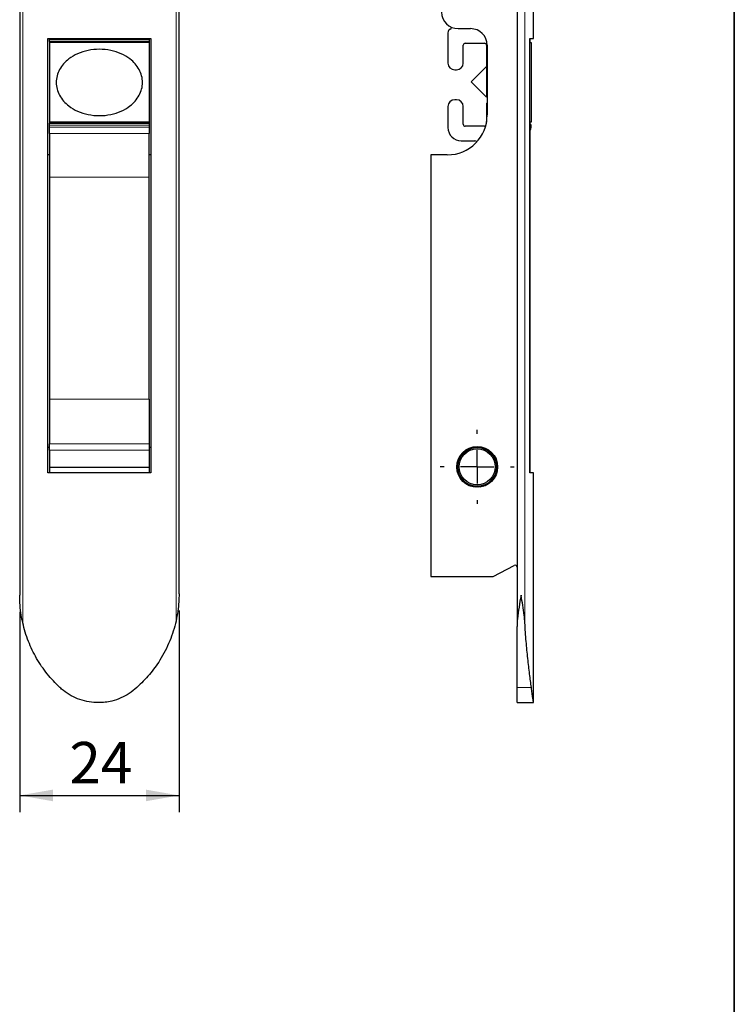
# Paper-space layout 'PÁG. PRINCIPAL(2)' of a CAD drawing. Units: millimetres. Extents: x 10 to 322, y 4 to 287.
# Drawn here: x 157 to 200, y 100 to 160 of the extents above; entities that cross this region are included whole.
import ezdxf

# ---------------------------------------------------------------- set-up
doc = ezdxf.new("R2010")
doc.units = ezdxf.units.MM
doc.linetypes.add('CENTER', pattern=[10.16, 6.35, -1.27, 1.27, -1.27])
doc.layers.add('CENTRO', color=8, linetype='CENTER')
doc.layers.add('COTAS', color=8, linetype='Continuous')
doc.layers.add('LAYOUT_', color=7, linetype='Continuous', lineweight=35)
doc.styles.add('SLDTEXTSTYLE0', font='TXT', dxfattribs={"width": 0.7})
doc.dimstyles.new('SLDDIMSTYLE0', dxfattribs={"dimtxt": 2.5, "dimasz": 2, "dimexe": 0, "dimexo": 0.0625, "dimtad": 1, "dimdec": 1, "dimlfac": 2.5, "dimrnd": 1e-09, "dimzin": 12, "dimdsep": 46, "dimtxsty": 'SLDTEXTSTYLE0', "dimsah": 1, "dimcen": 0.09, "dimadec": 0, "dimazin": 3, "dimtfac": 1, "dimtdec": 1, "dimtofl": 0, "dimtmove": 0, "dimatfit": 3, "dimfxl": 1, "dimfrac": 2, "dimtolj": 1, "dimtzin": 12, "dimarcsym": 0})

# ---------------------------------------------------------------- blocks, each defined once
blk = doc.blocks.new('_D_12')
at = {"layer": 'COTAS'}
for p, q in [((156.939, 124.015), (156.939, 111.953)), ((166.539, 124.099), (166.539, 111.953)), ((156.939, 112.953), (166.539, 112.953))]:
    blk.add_line(p, q, dxfattribs=at)
for points in [[(156.939, 112.953), (158.939, 112.603), (158.939, 113.303)], [(166.539, 112.953), (164.539, 113.303), (164.539, 112.603)]]:
    blk.add_solid(points, dxfattribs=at)
at = {"layer": 'COTAS', "insert": (159.934, 116.176), "char_height": 2.5, "attachment_point": 1, "style": 'SLDTEXTSTYLE0'}
blk.add_mtext('24', dxfattribs=at)
blk = doc.blocks.new('SW_CENTERMARKSYMBOL_7')
at = {"layer": 'CENTRO', "color": 0}
for p, q in [((0, 2), (0, 2.23)), ((0, 0), (0, 1)), ((-2, 0), (-2.23, 0)), ((0, 0), (-1, 0)), ((0, 0), (0, -1)), ((0, 0), (1, 0)), ((2, 0), (2.23, 0)), ((0, -2), (0, -2.23))]:
    blk.add_line(p, q, dxfattribs=at)

psp = doc.layouts.new('PÁG. PRINCIPAL(2)')

# ---------------------------------------------------------------- linework, layer by layer
at = {"color": 8, "linetype": 'Continuous', "lineweight": 18}
for p, q in [((157.125, 176.886), (157.125, 123.344)), ((166.354, 176.816), (166.354, 123.46)), ((187.37, 176.886), (187.37, 123.344)), ((158.739, 158.483), (164.739, 158.483)), ((158.739, 153.323), (164.739, 153.323)), ((158.739, 153.218), (164.739, 153.218)), ((158.739, 152.821), (164.739, 152.821)), ((158.739, 150.202), (164.739, 150.202)), ((158.739, 136.814), (164.739, 136.814)), ((158.739, 134.137), (164.739, 134.137)), ((164.739, 133.742), (158.739, 133.742)), ((187.757, 119.455), (186.896, 119.455))]:
    psp.add_line(p, q, dxfattribs=at)
at = {"color": 7, "linetype": 'Continuous', "lineweight": 25}
for p, q in [((186.896, 177.109), (186.896, 123.12)), ((156.939, 175.317), (156.939, 125.015)), ((166.539, 125.099), (166.539, 175.124)), ((187.896, 158.543), (187.896, 160.429)), ((183.351, 159.143), (184.096, 159.143)), ((158.639, 158.543), (164.839, 158.543)), ((158.639, 132.383), (158.639, 158.543)), ((158.739, 158.483), (158.739, 158.543)), ((158.739, 158.363), (158.739, 158.483)), ((164.739, 158.483), (164.739, 158.543)), ((164.739, 158.483), (164.739, 158.363)), ((164.839, 158.543), (164.839, 132.383)), ((182.736, 158.899), (182.736, 157.074)), ((187.66, 158.543), (187.896, 158.543)), ((187.66, 132.383), (187.66, 158.543)), ((187.66, 158.543), (187.66, 158.303)), ((164.739, 158.363), (158.739, 158.363)), ((158.739, 158.363), (158.739, 158.303)), ((164.739, 158.303), (158.739, 158.303)), ((158.739, 158.303), (158.739, 153.503)), ((160.539, 158.303), (160.539, 158.363)), ((162.939, 158.363), (162.939, 158.303)), ((164.739, 158.363), (164.739, 158.303)), ((164.739, 158.303), (164.739, 153.503)), ((183.656, 157.074), (183.656, 158.143)), ((183.776, 158.263), (184.936, 158.263)), ((185.056, 158.143), (185.056, 156.933)), ((185.096, 158.143), (185.096, 153.943)), ((187.66, 158.303), (187.736, 158.303)), ((187.736, 158.303), (187.736, 153.503)), ((183.146, 156.663), (183.245, 156.663)), ((185.06, 156.87), (184.136, 155.945)), ((185.096, 156.819), (185.06, 156.87)), ((185.06, 156.87), (185.06, 155.016)), ((185.091, 156.848), (185.096, 156.843)), ((184.136, 155.945), (184.136, 155.941)), ((184.136, 155.941), (185.06, 155.016)), ((183.245, 154.863), (183.146, 154.863)), ((185.06, 155.016), (185.096, 155.067)), ((182.736, 154.452), (182.736, 153.183)), ((183.656, 153.383), (183.656, 154.452)), ((185.056, 154.593), (185.056, 153.507)), ((185.096, 154.683), (185.091, 154.678)), ((164.739, 153.503), (158.739, 153.503)), ((158.739, 153.503), (158.739, 153.443)), ((158.739, 153.443), (164.739, 153.443)), ((158.739, 153.323), (158.739, 153.443)), ((158.739, 153.218), (158.739, 153.323)), ((158.739, 152.821), (158.739, 153.218)), ((160.539, 153.443), (160.539, 153.503)), ((162.939, 153.503), (162.939, 153.443)), ((164.739, 153.503), (164.739, 153.443)), ((164.739, 153.443), (164.739, 153.323)), ((164.739, 153.323), (164.739, 153.218)), ((164.739, 153.218), (164.739, 152.821)), ((184.936, 153.263), (183.776, 153.263)), ((187.66, 153.503), (187.66, 153.434)), ((187.736, 153.503), (187.66, 153.503)), ((187.736, 153.218), (187.736, 153.323)), ((158.739, 152.821), (158.739, 150.202)), ((164.739, 150.202), (164.739, 152.821)), ((187.66, 152.984), (187.66, 132.383)), ((183.536, 152.383), (184.356, 152.383)), ((158.739, 151.543), (158.639, 151.543)), ((164.839, 151.543), (164.739, 151.543)), ((181.696, 151.543), (181.696, 126.143)), ((182.696, 151.543), (181.696, 151.543)), ((158.739, 150.202), (158.739, 136.814)), ((164.739, 136.814), (164.739, 150.202)), ((158.739, 136.814), (158.739, 134.137)), ((164.739, 136.814), (164.739, 134.137)), ((158.739, 133.742), (158.739, 134.137)), ((164.739, 134.137), (164.739, 133.742)), ((158.739, 133.913), (158.639, 133.913)), ((158.739, 133.742), (158.739, 132.71)), ((164.839, 133.913), (164.739, 133.913)), ((164.739, 133.742), (164.739, 132.71)), ((183.565, 133.501), (183.598, 133.493)), ((183.586, 133.526), (183.599, 133.495)), ((183.629, 133.573), (183.661, 133.563)), ((183.652, 133.596), (183.663, 133.565)), ((183.699, 133.64), (183.73, 133.628)), ((183.724, 133.662), (183.732, 133.629)), ((183.774, 133.701), (183.804, 133.686)), ((183.8, 133.721), (183.805, 133.688)), ((183.853, 133.756), (183.882, 133.739)), ((183.881, 133.774), (183.884, 133.74)), ((183.937, 133.805), (183.964, 133.785)), ((183.966, 133.82), (183.966, 133.786)), ((184.024, 133.846), (184.05, 133.825)), ((184.055, 133.859), (184.052, 133.825)), ((184.115, 133.881), (184.139, 133.857)), ((184.146, 133.891), (184.14, 133.858)), ((184.208, 133.908), (184.229, 133.882)), ((184.24, 133.915), (184.231, 133.883)), ((184.302, 133.927), (184.322, 133.9)), ((184.335, 133.932), (184.324, 133.9)), ((184.398, 133.939), (184.416, 133.91)), ((184.431, 133.941), (184.418, 133.91)), ((184.495, 133.943), (184.51, 133.913)), ((184.528, 133.942), (184.512, 133.913)), ((184.592, 133.939), (184.604, 133.908)), ((184.624, 133.936), (184.606, 133.908)), ((184.688, 133.927), (184.698, 133.895)), ((184.72, 133.922), (184.699, 133.895)), ((184.783, 133.908), (184.79, 133.875)), ((184.814, 133.9), (184.791, 133.875)), ((184.875, 133.881), (184.88, 133.848)), ((184.906, 133.871), (184.882, 133.847)), ((184.966, 133.847), (184.968, 133.813)), ((184.995, 133.834), (184.969, 133.813)), ((185.053, 133.806), (185.053, 133.772)), ((185.082, 133.79), (185.054, 133.771)), ((185.137, 133.757), (185.134, 133.724)), ((185.164, 133.74), (185.135, 133.723)), ((185.217, 133.702), (185.211, 133.669)), ((185.242, 133.683), (185.212, 133.668)), ((185.291, 133.641), (185.283, 133.609)), ((185.315, 133.62), (185.284, 133.608)), ((185.361, 133.574), (185.35, 133.542)), ((185.383, 133.551), (185.351, 133.542)), ((185.425, 133.502), (185.412, 133.471)), ((185.445, 133.477), (185.412, 133.47)), ((183.304, 132.886), (183.336, 132.897)), ((183.309, 132.918), (183.336, 132.899)), ((183.32, 132.981), (183.352, 132.99)), ((183.327, 133.013), (183.352, 132.992)), ((183.343, 133.075), (183.376, 133.081)), ((183.352, 133.106), (183.376, 133.083)), ((183.373, 133.167), (183.407, 133.17)), ((183.385, 133.197), (183.407, 133.172)), ((183.411, 133.256), (183.444, 133.256)), ((183.425, 133.285), (183.445, 133.258)), ((183.456, 133.341), (183.489, 133.339)), ((183.472, 133.37), (183.49, 133.341)), ((183.507, 133.423), (183.541, 133.419)), ((183.526, 133.45), (183.542, 133.42)), ((185.483, 133.425), (185.467, 133.395)), ((185.501, 133.398), (185.468, 133.394)), ((185.535, 133.343), (185.517, 133.315)), ((185.551, 133.315), (185.517, 133.314)), ((185.58, 133.257), (185.559, 133.231)), ((185.593, 133.228), (185.56, 133.23)), ((185.618, 133.168), (185.595, 133.144)), ((185.629, 133.139), (185.595, 133.143)), ((185.648, 133.077), (185.624, 133.054)), ((185.657, 133.046), (185.624, 133.053)), ((185.672, 132.983), (185.645, 132.962)), ((185.677, 132.952), (185.645, 132.962)), ((185.687, 132.887), (185.659, 132.869)), ((185.69, 132.856), (185.659, 132.868)), ((164.839, 132.383), (158.639, 132.383)), ((164.739, 132.71), (158.739, 132.71)), ((158.739, 132.71), (158.739, 132.383)), ((164.739, 132.71), (164.739, 132.383)), ((183.296, 132.725), (183.326, 132.71)), ((183.297, 132.789), (183.327, 132.803)), ((183.297, 132.693), (183.326, 132.709)), ((183.298, 132.822), (183.327, 132.805)), ((183.301, 132.628), (183.333, 132.616)), ((183.305, 132.596), (183.333, 132.615)), ((183.314, 132.533), (183.347, 132.523)), ((183.32, 132.501), (183.347, 132.522)), ((183.335, 132.438), (183.368, 132.431)), ((183.344, 132.407), (183.368, 132.43)), ((183.363, 132.346), (183.397, 132.341)), ((183.374, 132.316), (183.397, 132.34)), ((185.618, 132.317), (185.584, 132.314)), ((185.606, 132.289), (185.584, 132.314)), ((185.648, 132.409), (185.615, 132.403)), ((185.639, 132.379), (185.615, 132.403)), ((185.672, 132.503), (185.639, 132.494)), ((185.665, 132.472), (185.639, 132.494)), ((185.687, 132.598), (185.655, 132.587)), ((185.683, 132.567), (185.655, 132.587)), ((185.695, 132.694), (185.664, 132.681)), ((185.693, 132.663), (185.664, 132.68)), ((185.695, 132.791), (185.665, 132.775)), ((185.696, 132.76), (185.665, 132.774)), ((187.896, 132.383), (187.66, 132.383)), ((187.896, 118.542), (187.896, 132.383)), ((183.399, 132.256), (183.433, 132.254)), ((183.412, 132.227), (183.433, 132.253)), ((183.442, 132.169), (183.475, 132.17)), ((183.458, 132.141), (183.476, 132.169)), ((183.491, 132.086), (183.525, 132.09)), ((183.509, 132.06), (183.525, 132.089)), ((183.548, 132.007), (183.581, 132.014)), ((183.567, 131.983), (183.581, 132.013)), ((183.61, 131.934), (183.642, 131.943)), ((183.632, 131.91), (183.643, 131.942)), ((183.678, 131.865), (183.709, 131.877)), ((183.701, 131.844), (183.71, 131.876)), ((183.751, 131.802), (183.782, 131.816)), ((183.776, 131.783), (183.782, 131.816)), ((183.829, 131.745), (183.859, 131.762)), ((183.856, 131.726), (183.859, 131.761)), ((183.895, 131.683), (183.94, 131.714)), ((183.939, 131.646), (183.94, 131.713)), ((185.026, 131.633), (185.027, 131.7)), ((185.081, 131.661), (185.027, 131.7)), ((185.114, 131.679), (185.109, 131.746)), ((185.166, 131.712), (185.109, 131.746)), ((185.197, 131.733), (185.187, 131.799)), ((185.247, 131.769), (185.187, 131.799)), ((185.295, 131.844), (185.261, 131.858)), ((185.273, 131.807), (185.261, 131.858)), ((185.361, 131.912), (185.329, 131.922)), ((185.34, 131.89), (185.329, 131.922)), ((185.425, 131.984), (185.393, 131.992)), ((185.406, 131.961), (185.393, 131.992)), ((185.466, 132.036), (185.45, 132.066)), ((185.483, 132.061), (185.45, 132.066)), ((185.519, 132.116), (185.501, 132.145)), ((185.535, 132.143), (185.501, 132.145)), ((185.58, 132.229), (185.546, 132.228)), ((185.566, 132.201), (185.546, 132.228)), ((183.972, 131.63), (184.024, 131.672)), ((184.029, 131.605), (184.025, 131.672)), ((184.063, 131.591), (184.112, 131.638)), ((184.122, 131.571), (184.112, 131.638)), ((184.157, 131.56), (184.202, 131.61)), ((184.217, 131.545), (184.203, 131.61)), ((184.254, 131.537), (184.294, 131.59)), ((184.315, 131.526), (184.295, 131.59)), ((184.351, 131.521), (184.388, 131.578)), ((184.413, 131.516), (184.388, 131.578)), ((184.45, 131.514), (184.482, 131.573)), ((184.512, 131.513), (184.482, 131.573)), ((184.549, 131.514), (184.576, 131.576)), ((184.611, 131.518), (184.576, 131.576)), ((184.648, 131.522), (184.669, 131.586)), ((184.709, 131.532), (184.67, 131.586)), ((184.745, 131.539), (184.762, 131.604)), ((184.806, 131.553), (184.762, 131.604)), ((184.842, 131.563), (184.853, 131.629)), ((184.9, 131.581), (184.853, 131.629)), ((184.935, 131.594), (184.941, 131.661)), ((184.992, 131.618), (184.941, 131.661)), ((185.456, 126.143), (186.72, 126.809)), ((181.696, 126.143), (185.456, 126.143)), ((186.896, 119.455), (186.896, 123.12)), ((186.896, 118.542), (186.896, 119.455)), ((186.896, 118.542), (187.896, 118.542))]:
    psp.add_line(p, q, dxfattribs=at)
for radius in [1.23, 1.17, 1.085]:
    psp.add_circle((184.496, 132.743), radius, dxfattribs=at)
for centre, radius, start, end in [((183.351, 160.143), 1, 180, 270), ((182.98, 158.899), 0.244, 118.70515, 180), ((182.767, 159.288), 0.2, 298.70515, 341.32607), ((184.096, 158.143), 1, 0, 90), ((183.776, 158.143), 0.12, 90, 180), ((184.936, 158.143), 0.12, 0, 90), ((183.146, 157.074), 0.411, 180, 270), ((183.245, 157.074), 0.411, 270, 0), ((185.176, 156.933), 0.12, 180, 225), ((183.146, 154.452), 0.411, 90, 180), ((183.245, 154.452), 0.411, 0, 90), ((185.176, 154.593), 0.12, 135, 180), ((182.696, 153.943), 2.4, 270, 0), ((183.536, 153.183), 0.8, 180, 270), ((183.776, 153.383), 0.12, 180, 270), ((184.936, 153.383), 0.12, 270, 304.36549), ((187.616, 153.323), 0.12, 0, 68.40127), ((187.336, 153.218), 0.4, 324.13808, 0), ((184.356, 152.183), 0.2, 51.36283, 90), ((184.496, 132.743), 1.2, 313.21321, 236.78679), ((183.729, 131.572), 0.2, 27.22468, 56.78679), ((185.454, 131.723), 0.2, 133.21321, 162.77532), ((186.776, 126.703), 0.12, 0, 117.78937)]:
    psp.add_arc(centre, radius, start, end, dxfattribs=at)
for points, knots in [([(161.739, 157.903), (161.968, 157.889), (162.418, 157.861), (163.046, 157.656), (163.544, 157.371), (163.904, 157.035), (164.146, 156.688), (164.301, 156.306), (164.358, 155.903), (164.301, 155.5), (164.146, 155.117), (163.904, 154.77), (163.544, 154.435), (163.046, 154.148), (162.418, 153.951), (161.739, 153.878), (161.06, 153.951), (160.433, 154.148), (159.935, 154.435), (159.575, 154.77), (159.332, 155.117), (159.177, 155.5), (159.121, 155.903), (159.177, 156.306), (159.332, 156.688), (159.575, 157.035), (159.935, 157.371), (160.433, 157.656), (161.06, 157.861), (161.51, 157.889), (161.739, 157.903)], [0, 0, 0, 0, 0.0474, 0.093023, 0.135372, 0.1653, 0.194227, 0.222403, 0.25, 0.277597, 0.305773, 0.3347, 0.364628, 0.406977, 0.4526, 0.5, 0.5474, 0.593023, 0.635372, 0.6653, 0.694227, 0.722403, 0.75, 0.777597, 0.805773, 0.8347, 0.864628, 0.906977, 0.9526, 1, 1, 1, 1]), ([(157.125, 123.344), (157.093, 123.5), (157.021, 123.853), (156.957, 124.407), (156.94, 124.808), (156.939, 125.011), (156.939, 125.015)], [0, 0, 0, 0, 0.282454, 0.636716, 0.993519, 1, 1, 1, 1]), ([(166.539, 125.099), (166.536, 124.941), (166.527, 124.588), (166.47, 124.041), (166.393, 123.655), (166.354, 123.46)], [0, 0, 0, 0, 0.288618, 0.642835, 1, 1, 1, 1]), ([(187.136, 125.015), (187.135, 125.011), (187.093, 124.772), (187.01, 124.296), (186.916, 123.666), (186.901, 123.276), (186.896, 123.12)], [0, 0, 0, 0, 0.005709, 0.376577, 0.751046, 1, 1, 1, 1]), ([(187.37, 123.344), (187.357, 123.5), (187.33, 123.853), (187.243, 124.407), (187.172, 124.808), (187.136, 125.011), (187.136, 125.015)], [0, 0, 0, 0, 0.282454, 0.636716, 0.993519, 1, 1, 1, 1]), ([(166.354, 123.46), (166.302, 123.256), (166.2, 122.847), (165.98, 122.247), (165.712, 121.662), (165.322, 120.976), (164.775, 120.211), (164.256, 119.709), (163.994, 119.455)], [0, 0, 0, 0, 0.133557, 0.267116, 0.40461, 0.542107, 0.768748, 1, 1, 1, 1]), ([(159.358, 119.455), (159.097, 119.72), (158.57, 120.255), (157.938, 121.196), (157.522, 122.054), (157.266, 122.778), (157.172, 123.155), (157.125, 123.344)], [0, 0, 0, 0, 0.244671, 0.494748, 0.744344, 0.872173, 1, 1, 1, 1]), ([(187.757, 119.455), (187.723, 119.72), (187.655, 120.255), (187.542, 121.196), (187.458, 122.054), (187.402, 122.778), (187.38, 123.155), (187.37, 123.344)], [0, 0, 0, 0, 0.244671, 0.494748, 0.744344, 0.872173, 1, 1, 1, 1]), ([(163.994, 119.455), (163.845, 119.33), (163.552, 119.082), (163.037, 118.81), (162.544, 118.642), (162.084, 118.559), (161.626, 118.531), (161.109, 118.574), (160.559, 118.714), (160.036, 118.947), (159.639, 119.205), (159.427, 119.394), (159.358, 119.455)], [0, 0, 0, 0, 0.1145563, 0.2258257, 0.3403763, 0.4195719, 0.4999445, 0.6097459, 0.7227587, 0.8325523, 0.9454788, 1, 1, 1, 1]), ([(187.895, 118.546), (187.895, 118.545), (187.897, 118.531), (187.888, 118.578), (187.864, 118.713), (187.827, 118.947), (187.789, 119.205), (187.765, 119.394), (187.757, 119.455)], [0, 0, 0, 0, 0.0243656, 0.2385938, 0.4590878, 0.6733009, 0.8936262, 1, 1, 1, 1])]:
    psp.add_open_spline(points, degree=3, knots=knots, dxfattribs=at)
at = {"layer": 'LAYOUT_', "color": 7, "lineweight": 35}
psp.add_line((199.981, 12.999), (199.981, 283.999), dxfattribs=at)

# ---------------------------------------------------------------- block references
at = {"layer": 'CENTRO'}
psp.add_blockref('SW_CENTERMARKSYMBOL_7', (184.496, 132.743), dxfattribs=at)

# ---------------------------------------------------------------- dimensions: what is measured, and where the dimension line sits
at = {"layer": 'COTAS'}
dim = psp.add_linear_dim(base=(166.539, 112.953), p1=(156.939, 125.015), p2=(166.539, 125.099), dimstyle='SLDDIMSTYLE0', dxfattribs=at)
dim.commit()
dim.dimension.update_dxf_attribs({"geometry": '_D_12', "text_midpoint": (161.739, 112.953), "dimtype": 160})

doc.saveas('drawing.dxf')
